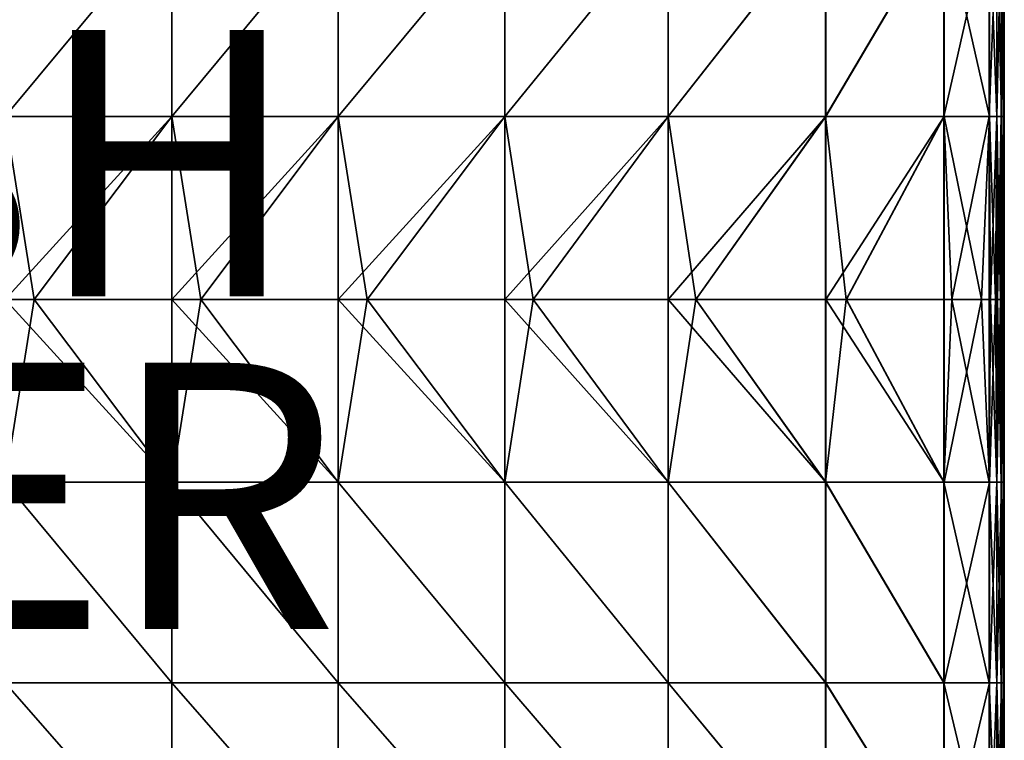
# Model space of a CAD drawing. Units: inches. Extents: x -10 to 10, y -10.1 to 10.
# Drawn here: x 2.6 to 10, y -3.3 to 2.1 of the extents above; entities that cross this region are included whole.
import ezdxf

# ---------------------------------------------------------------- set-up
doc = ezdxf.new("R2010")
doc.units = ezdxf.units.IN
doc.header["$MEASUREMENT"] = 0
for name, color, linetype in [('SEAT-FABRIC', 5, 'Continuous'), ('SEAT-FINISH', 7, 'Continuous'), ('SEAT-OTHER', 7, 'Continuous')]:
    doc.layers.add(name, color=color, linetype=linetype)
doc.styles.get("Standard").update_dxf_attribs({"font": 'arial.ttf'})

msp = doc.modelspace()

# ---------------------------------------------------------------- linework, layer by layer
at = {"layer": 'SEAT-FABRIC'}
for points in [[(3.7278, 1.3494, 8.4579), (2.4773, 1.3494, 8.4579), (3.7278, 2.8569, 8.4579)], [(2.4773, 2.8569, 8.4579), (3.7278, 2.8569, 8.4579), (2.4773, 1.3494, 8.4579)], [(2.4773, 2.8569, 15.8765), (2.4773, 1.3494, 15.8765), (3.7278, 2.8569, 15.8765)], [(3.7278, 1.3494, 15.8765), (3.7278, 2.8569, 15.8765), (2.4773, 1.3494, 15.8765)], [(4.9783, 1.3494, 8.4579), (3.7278, 1.3494, 8.4579), (4.9783, 2.8569, 8.4579)], [(3.7278, 2.8569, 8.4579), (4.9783, 2.8569, 8.4579), (3.7278, 1.3494, 8.4579)], [(4.9783, 1.3494, 15.8765), (4.9783, 2.8569, 15.8765), (3.7278, 1.3494, 15.8765)], [(3.7278, 2.8569, 15.8765), (3.7278, 1.3494, 15.8765), (4.9783, 2.8569, 15.8765)], [(6.2288, 1.3494, 8.4579), (4.9783, 1.3494, 8.4579), (6.2288, 2.8569, 8.4579)], [(4.9783, 2.8569, 8.4579), (6.2288, 2.8569, 8.4579), (4.9783, 1.3494, 8.4579)], [(4.9783, 2.8569, 15.8765), (4.9783, 1.3494, 15.8765), (6.2288, 2.8569, 15.8765)], [(6.2288, 1.3494, 15.8765), (6.2288, 2.8569, 15.8765), (4.9783, 1.3494, 15.8765)], [(7.4566, 1.3494, 8.4579), (6.2288, 1.3494, 8.4579), (7.4566, 2.8569, 8.4579)], [(6.2288, 2.8569, 8.4579), (7.4566, 2.8569, 8.4579), (6.2288, 1.3494, 8.4579)], [(7.457, 1.3494, 15.8152), (7.457, 2.8569, 15.8152), (6.2288, 1.3494, 15.8765)], [(6.2288, 2.8569, 15.8765), (6.2288, 1.3494, 15.8765), (7.457, 2.8569, 15.8152)], [(8.6389, 1.3494, 8.4579), (7.4566, 1.3494, 8.4579), (8.6389, 2.8569, 8.4579)], [(7.4566, 2.8569, 8.4579), (8.6389, 2.8569, 8.4579), (7.4566, 1.3494, 8.4579)], [(7.457, 2.8569, 15.8152), (7.457, 1.3494, 15.8152), (8.6406, 2.8569, 15.631)], [(8.6406, 1.3494, 15.631), (8.6406, 2.8569, 15.631), (7.457, 1.3494, 15.8152)], [(9.5257, 1.3494, 8.4641), (8.6389, 1.3494, 8.4579), (9.5257, 2.8569, 8.4641)], [(8.6389, 2.8569, 8.4579), (9.5257, 2.8569, 8.4641), (8.6389, 1.3494, 8.4579)], [(9.5283, 1.3494, 15.4372), (9.5283, 2.8569, 15.4372), (8.6406, 1.3494, 15.631)], [(8.6406, 2.8569, 15.631), (8.6406, 1.3494, 15.631), (9.5283, 2.8569, 15.4372)], [(9.8667, 1.3494, 8.4826), (9.5257, 1.3494, 8.4641), (9.8667, 2.8569, 8.4826)], [(9.5257, 2.8569, 8.4641), (9.8667, 2.8569, 8.4826), (9.5257, 1.3494, 8.4641)], [(9.5283, 1.3494, 15.4372), (9.8688, 1.3493, 15.3467), (9.5283, 2.8569, 15.4372)], [(9.8688, 2.8569, 15.3467), (9.5283, 2.8569, 15.4372), (9.8688, 1.3493, 15.3467)], [(9.9236, 1.3494, 8.5195), (9.8667, 1.3494, 8.4826), (9.9236, 2.8569, 8.5195)], [(9.8667, 2.8569, 8.4826), (9.9236, 2.8569, 8.5195), (9.8667, 1.3494, 8.4826)], [(9.8688, 1.3493, 15.3467), (9.9246, 1.3494, 15.298), (9.8688, 2.8569, 15.3467)], [(9.9246, 2.8569, 15.298), (9.8688, 2.8569, 15.3467), (9.9246, 1.3494, 15.298)], [(9.9577, 1.3494, 8.581), (9.9236, 1.3494, 8.5195), (9.9577, 2.8569, 8.581)], [(9.9236, 2.8569, 8.5195), (9.9577, 2.8569, 8.581), (9.9236, 1.3494, 8.5195)], [(9.9246, 1.3494, 15.298), (9.9581, 1.3494, 15.2294), (9.9246, 2.8569, 15.298)], [(9.9581, 2.8569, 15.2294), (9.9246, 2.8569, 15.298), (9.9581, 1.3494, 15.2294)], [(9.9747, 1.3494, 8.8988), (9.9577, 1.3494, 8.581), (9.9747, 2.8569, 8.8988)], [(9.9577, 2.8569, 8.581), (9.9747, 2.8569, 8.8988), (9.9577, 1.3494, 8.581)], [(9.9581, 1.3494, 15.2294), (9.9748, 1.3493, 14.908), (9.9581, 2.8569, 15.2294)], [(9.9748, 2.8569, 14.908), (9.9581, 2.8569, 15.2294), (9.9748, 1.3493, 14.908)], [(9.9747, 1.3494, 8.8988), (9.9747, 2.8569, 8.8988), (9.9804, 1.3494, 9.7047)], [(9.9804, 2.8569, 9.7047), (9.9804, 1.3494, 9.7047), (9.9747, 2.8569, 8.8988)], [(9.9748, 2.8569, 14.908), (9.9748, 1.3493, 14.908), (9.9804, 2.8569, 14.101)], [(9.9804, 1.3494, 14.101), (9.9804, 2.8569, 14.101), (9.9748, 1.3493, 14.908)], [(9.9804, 2.8569, 10.7791), (9.9804, 1.3494, 10.7791), (9.9804, 2.8569, 9.7047)], [(9.9804, 1.3494, 9.7047), (9.9804, 2.8569, 9.7047), (9.9804, 1.3494, 10.7791)], [(9.9804, 1.3494, 10.7791), (9.9804, 2.8569, 10.7791), (9.9804, 1.3494, 11.9028)], [(9.9804, 2.8569, 11.9028), (9.9804, 1.3494, 11.9028), (9.9804, 2.8569, 10.7791)], [(9.9804, 2.8569, 13.0265), (9.9804, 1.3494, 13.0265), (9.9804, 2.8569, 11.9028)], [(9.9804, 1.3494, 11.9028), (9.9804, 2.8569, 11.9028), (9.9804, 1.3494, 13.0265)], [(9.9804, 1.3494, 13.0265), (9.9804, 2.8569, 13.0265), (9.9804, 1.3494, 14.101)], [(9.9804, 2.8569, 14.101), (9.9804, 1.3494, 14.101), (9.9804, 2.8569, 13.0265)], [(2.4773, 1.3494, 8.4579), (2.6957, -0.0238, 8.4579), (2.4773, -0.0238, 8.4579)], [(2.4773, 1.3494, 8.4579), (3.7278, 1.3494, 8.4579), (2.6957, -0.0238, 8.4579)], [(2.4773, -0.0238, 15.8765), (2.6957, -0.0238, 15.8765), (3.7278, 1.3494, 15.8765)], [(2.4773, 1.3494, 15.8765), (2.4773, -0.0238, 15.8765), (3.7278, 1.3494, 15.8765)], [(3.7278, -0.0238, 8.4579), (2.6957, -0.0238, 8.4579), (3.7278, 1.3494, 8.4579)], [(3.7278, -0.0238, 15.8765), (3.7278, 1.3494, 15.8765), (2.6957, -0.0238, 15.8765)], [(3.7278, 1.3494, 8.4579), (3.9463, -0.0238, 8.4579), (3.7278, -0.0238, 8.4579)], [(3.7278, 1.3494, 8.4579), (4.9783, 1.3494, 8.4579), (3.9463, -0.0238, 8.4579)], [(3.7278, -0.0238, 15.8765), (3.9463, -0.0238, 15.8765), (4.9783, 1.3494, 15.8765)], [(3.7278, 1.3494, 15.8765), (3.7278, -0.0238, 15.8765), (4.9783, 1.3494, 15.8765)], [(4.9783, -0.0238, 8.4579), (3.9463, -0.0238, 8.4579), (4.9783, 1.3494, 8.4579)], [(4.9783, -0.0238, 15.8765), (4.9783, 1.3494, 15.8765), (3.9463, -0.0238, 15.8765)], [(4.9783, 1.3494, 8.4579), (5.1968, -0.0238, 8.4579), (4.9783, -0.0238, 8.4579)], [(4.9783, 1.3494, 8.4579), (6.2288, 1.3494, 8.4579), (5.1968, -0.0238, 8.4579)], [(4.9783, -0.0238, 15.8765), (5.1968, -0.0238, 15.8765), (6.2288, 1.3494, 15.8765)], [(4.9783, 1.3494, 15.8765), (4.9783, -0.0238, 15.8765), (6.2288, 1.3494, 15.8765)], [(6.2288, -0.0238, 8.4579), (5.1968, -0.0238, 8.4579), (6.2288, 1.3494, 8.4579)], [(6.2288, -0.0238, 15.8765), (6.2288, 1.3494, 15.8765), (5.1968, -0.0238, 15.8765)], [(6.2288, 1.3494, 8.4579), (6.4433, -0.0238, 8.4579), (6.2288, -0.0238, 8.4579)], [(6.2288, 1.3494, 8.4579), (7.4566, 1.3494, 8.4579), (6.4433, -0.0238, 8.4579)], [(6.2288, -0.0238, 15.8765), (6.4434, -0.0238, 15.8658), (7.457, 1.3494, 15.8152)], [(6.2288, 1.3494, 15.8765), (6.2288, -0.0238, 15.8765), (7.457, 1.3494, 15.8152)], [(7.4566, -0.0238, 8.4579), (6.4433, -0.0238, 8.4579), (7.4566, 1.3494, 8.4579)], [(7.457, -0.0238, 15.8152), (7.457, 1.3494, 15.8152), (6.4434, -0.0238, 15.8658)], [(7.4566, 1.3494, 8.4579), (7.6632, -0.0238, 8.4579), (7.4566, -0.0238, 8.4579)], [(7.4566, 1.3494, 8.4579), (8.6389, 1.3494, 8.4579), (7.6632, -0.0238, 8.4579)], [(7.457, -0.0238, 15.8152), (7.6638, -0.0238, 15.783), (8.6406, 1.3494, 15.631)], [(7.457, 1.3494, 15.8152), (7.457, -0.0238, 15.8152), (8.6406, 1.3494, 15.631)], [(8.6389, -0.0238, 8.4579), (7.6632, -0.0238, 8.4579), (8.6389, 1.3494, 8.4579)], [(8.6406, -0.0238, 15.631), (8.6406, 1.3494, 15.631), (7.6638, -0.0238, 15.783)], [(8.6389, 1.3494, 8.4579), (8.7938, -0.0238, 8.459), (8.6389, -0.0238, 8.4579)], [(8.6389, 1.3494, 8.4579), (9.5257, 1.3494, 8.4641), (8.7938, -0.0238, 8.459)], [(8.6406, -0.0238, 15.631), (8.7957, -0.0238, 15.5971), (9.5283, 1.3494, 15.4372)], [(8.6406, 1.3494, 15.631), (8.6406, -0.0238, 15.631), (9.5283, 1.3494, 15.4372)], [(9.5257, -0.0238, 8.4641), (8.7938, -0.0238, 8.459), (9.5257, 1.3494, 8.4641)], [(9.5283, -0.0238, 15.4372), (9.5283, 1.3494, 15.4372), (8.7957, -0.0238, 15.5971)], [(9.5257, 1.3494, 8.4641), (9.5853, -0.0238, 8.4673), (9.5257, -0.0238, 8.4641)], [(9.5257, 1.3494, 8.4641), (9.8667, 1.3494, 8.4826), (9.5853, -0.0238, 8.4673)], [(9.5283, -0.0238, 15.4372), (9.8093, -0.0238, 15.3625), (9.5283, 1.3494, 15.4372)], [(9.8688, 1.3493, 15.3467), (9.5283, 1.3494, 15.4372), (9.8093, -0.0238, 15.3625)], [(9.8667, -0.0238, 8.4826), (9.5853, -0.0238, 8.4673), (9.8667, 1.3494, 8.4826)], [(9.8688, 1.3493, 15.3467), (9.8093, -0.0238, 15.3625), (9.8688, -0.0238, 15.3467)], [(9.8667, 1.3494, 8.4826), (9.8766, -0.0238, 8.489), (9.8667, -0.0238, 8.4826)], [(9.8667, 1.3494, 8.4826), (9.9236, 1.3494, 8.5195), (9.8766, -0.0238, 8.489)], [(9.9246, 1.3494, 15.298), (9.8688, 1.3493, 15.3467), (9.9149, -0.0238, 15.3065)], [(9.8688, -0.0238, 15.3467), (9.9149, -0.0238, 15.3065), (9.8688, 1.3493, 15.3467)], [(9.9236, -0.0238, 8.5195), (9.8766, -0.0238, 8.489), (9.9236, 1.3494, 8.5195)], [(9.9246, 1.3494, 15.298), (9.9149, -0.0238, 15.3065), (9.9246, -0.0238, 15.298)], [(9.9236, 1.3494, 8.5195), (9.9295, -0.0238, 8.5302), (9.9236, -0.0238, 8.5195)], [(9.9236, 1.3494, 8.5195), (9.9577, 1.3494, 8.581), (9.9295, -0.0238, 8.5302)], [(9.9246, -0.0238, 15.298), (9.9522, -0.0238, 15.2414), (9.9246, 1.3494, 15.298)], [(9.9581, 1.3494, 15.2294), (9.9246, 1.3494, 15.298), (9.9522, -0.0238, 15.2414)], [(9.9577, -0.0238, 8.581), (9.9295, -0.0238, 8.5302), (9.9577, 1.3494, 8.581)], [(9.9581, 1.3494, 15.2294), (9.9522, -0.0238, 15.2414), (9.9581, -0.0238, 15.2294)], [(9.9577, 1.3494, 8.581), (9.9606, -0.0238, 8.6365), (9.9577, -0.0238, 8.581)], [(9.9577, 1.3494, 8.581), (9.9747, 1.3494, 8.8988), (9.9606, -0.0238, 8.6365)], [(9.9581, -0.0238, 15.2294), (9.9719, -0.0238, 14.9642), (9.9581, 1.3494, 15.2294)], [(9.9748, 1.3493, 14.908), (9.9581, 1.3494, 15.2294), (9.9719, -0.0238, 14.9642)], [(9.9747, -0.0238, 8.8988), (9.9606, -0.0238, 8.6365), (9.9747, 1.3494, 8.8988)], [(9.9748, 1.3493, 14.908), (9.9719, -0.0238, 14.9642), (9.9748, -0.0238, 14.908)], [(9.9747, -0.0238, 8.8988), (9.9747, 1.3494, 8.8988), (9.9794, -0.0238, 9.5639)], [(9.9804, -0.0238, 9.7047), (9.9794, -0.0238, 9.5639), (9.9747, 1.3494, 8.8988)], [(9.9804, 1.3494, 9.7047), (9.9804, -0.0238, 9.7047), (9.9747, 1.3494, 8.8988)], [(9.9748, -0.0238, 14.908), (9.9758, -0.0238, 14.767), (9.9804, 1.3494, 14.101)], [(9.9748, 1.3493, 14.908), (9.9748, -0.0238, 14.908), (9.9804, 1.3494, 14.101)], [(9.9804, -0.0238, 14.101), (9.9804, 1.3494, 14.101), (9.9758, -0.0238, 14.767)], [(9.9804, -0.0238, 9.7047), (9.9804, 1.3494, 9.7047), (9.9804, -0.0238, 10.5914)], [(9.9804, -0.0238, 10.7791), (9.9804, 1.3494, 10.7791), (9.9804, -0.0238, 11.7065)], [(9.9804, -0.0238, 11.9028), (9.9804, 1.3494, 11.9028), (9.9804, -0.0238, 12.8302)], [(9.9804, -0.0238, 13.0265), (9.9804, 1.3494, 13.0265), (9.9804, -0.0238, 13.9133)], [(9.9804, -0.0238, 10.7791), (9.9804, -0.0238, 10.5914), (9.9804, 1.3494, 9.7047)], [(9.9804, 1.3494, 10.7791), (9.9804, -0.0238, 10.7791), (9.9804, 1.3494, 9.7047)], [(9.9804, -0.0238, 11.9028), (9.9804, -0.0238, 11.7065), (9.9804, 1.3494, 10.7791)], [(9.9804, 1.3494, 11.9028), (9.9804, -0.0238, 11.9028), (9.9804, 1.3494, 10.7791)], [(9.9804, -0.0238, 13.0265), (9.9804, -0.0238, 12.8302), (9.9804, 1.3494, 11.9028)], [(9.9804, 1.3494, 13.0265), (9.9804, -0.0238, 13.0265), (9.9804, 1.3494, 11.9028)], [(9.9804, -0.0238, 14.101), (9.9804, -0.0238, 13.9133), (9.9804, 1.3494, 13.0265)], [(9.9804, 1.3494, 14.101), (9.9804, -0.0238, 14.101), (9.9804, 1.3494, 13.0265)], [(2.6957, -0.0238, 8.4579), (2.4773, -1.3969, 8.4579), (2.4773, -0.0238, 8.4579)], [(3.7278, -1.3969, 8.4579), (2.4773, -1.3969, 8.4579), (2.6957, -0.0238, 8.4579)], [(2.6957, -0.0238, 15.8765), (2.4773, -0.0238, 15.8765), (3.7278, -1.3969, 15.8765)], [(2.4773, -0.0238, 15.8765), (2.4773, -1.3969, 15.8765), (3.7278, -1.3969, 15.8765)], [(2.6957, -0.0238, 8.4579), (3.7278, -0.0238, 8.4579), (3.7278, -1.3969, 8.4579)], [(3.7278, -1.3969, 15.8765), (3.7278, -0.0238, 15.8765), (2.6957, -0.0238, 15.8765)], [(3.9463, -0.0238, 8.4579), (3.7278, -1.3969, 8.4579), (3.7278, -0.0238, 8.4579)], [(4.9783, -1.3969, 8.4579), (3.7278, -1.3969, 8.4579), (3.9463, -0.0238, 8.4579)], [(3.9463, -0.0238, 15.8765), (3.7278, -0.0238, 15.8765), (4.9783, -1.3969, 15.8765)], [(3.7278, -0.0238, 15.8765), (3.7278, -1.3969, 15.8765), (4.9783, -1.3969, 15.8765)], [(3.9463, -0.0238, 8.4579), (4.9783, -0.0238, 8.4579), (4.9783, -1.3969, 8.4579)], [(4.9783, -1.3969, 15.8765), (4.9783, -0.0238, 15.8765), (3.9463, -0.0238, 15.8765)], [(5.1968, -0.0238, 8.4579), (4.9783, -1.3969, 8.4579), (4.9783, -0.0238, 8.4579)], [(6.2288, -1.3969, 8.4579), (4.9783, -1.3969, 8.4579), (5.1968, -0.0238, 8.4579)], [(5.1968, -0.0238, 15.8765), (4.9783, -0.0238, 15.8765), (6.2288, -1.3969, 15.8765)], [(4.9783, -0.0238, 15.8765), (4.9783, -1.3969, 15.8765), (6.2288, -1.3969, 15.8765)], [(5.1968, -0.0238, 8.4579), (6.2288, -0.0238, 8.4579), (6.2288, -1.3969, 8.4579)], [(6.2288, -1.3969, 15.8765), (6.2288, -0.0238, 15.8765), (5.1968, -0.0238, 15.8765)], [(6.4433, -0.0238, 8.4579), (6.2288, -1.3969, 8.4579), (6.2288, -0.0238, 8.4579)], [(7.4566, -1.3969, 8.4579), (6.2288, -1.3969, 8.4579), (6.4433, -0.0238, 8.4579)], [(6.4434, -0.0238, 15.8658), (6.2288, -0.0238, 15.8765), (7.457, -1.3969, 15.8152)], [(6.2288, -0.0238, 15.8765), (6.2288, -1.3969, 15.8765), (7.457, -1.3969, 15.8152)], [(6.4433, -0.0238, 8.4579), (7.4566, -0.0238, 8.4579), (7.4566, -1.3969, 8.4579)], [(7.457, -1.3969, 15.8152), (7.457, -0.0238, 15.8152), (6.4434, -0.0238, 15.8658)], [(7.6632, -0.0238, 8.4579), (7.4566, -1.3969, 8.4579), (7.4566, -0.0238, 8.4579)], [(8.6389, -1.3969, 8.4579), (7.4566, -1.3969, 8.4579), (7.6632, -0.0238, 8.4579)], [(7.6638, -0.0238, 15.783), (7.457, -0.0238, 15.8152), (8.6406, -1.3969, 15.631)], [(7.457, -0.0238, 15.8152), (7.457, -1.3969, 15.8152), (8.6406, -1.3969, 15.631)], [(7.6632, -0.0238, 8.4579), (8.6389, -0.0238, 8.4579), (8.6389, -1.3969, 8.4579)], [(8.6406, -1.3969, 15.631), (8.6406, -0.0238, 15.631), (7.6638, -0.0238, 15.783)], [(8.7938, -0.0238, 8.459), (8.6389, -1.3969, 8.4579), (8.6389, -0.0238, 8.4579)], [(9.5257, -1.3969, 8.4641), (8.6389, -1.3969, 8.4579), (8.7938, -0.0238, 8.459)], [(8.7957, -0.0238, 15.5971), (8.6406, -0.0238, 15.631), (9.5283, -1.3969, 15.4372)], [(8.6406, -0.0238, 15.631), (8.6406, -1.3969, 15.631), (9.5283, -1.3969, 15.4372)], [(8.7938, -0.0238, 8.459), (9.5257, -0.0238, 8.4641), (9.5257, -1.3969, 8.4641)], [(9.5283, -1.3969, 15.4372), (9.5283, -0.0238, 15.4372), (8.7957, -0.0238, 15.5971)], [(9.5853, -0.0238, 8.4673), (9.5257, -1.3969, 8.4641), (9.5257, -0.0238, 8.4641)], [(9.8667, -1.3969, 8.4826), (9.5257, -1.3969, 8.4641), (9.5853, -0.0238, 8.4673)], [(9.8093, -0.0238, 15.3625), (9.5283, -0.0238, 15.4372), (9.5283, -1.3969, 15.4372)], [(9.5283, -1.3969, 15.4372), (9.8688, -1.3969, 15.3467), (9.8093, -0.0238, 15.3625)], [(9.5853, -0.0238, 8.4673), (9.8667, -0.0238, 8.4826), (9.8667, -1.3969, 8.4826)], [(9.8093, -0.0238, 15.3625), (9.8688, -1.3969, 15.3467), (9.8688, -0.0238, 15.3467)], [(9.8766, -0.0238, 8.489), (9.8667, -1.3969, 8.4826), (9.8667, -0.0238, 8.4826)], [(9.9236, -1.3969, 8.5195), (9.8667, -1.3969, 8.4826), (9.8766, -0.0238, 8.489)], [(9.9149, -0.0238, 15.3065), (9.8688, -0.0238, 15.3467), (9.8688, -1.3969, 15.3467)], [(9.8688, -1.3969, 15.3467), (9.9246, -1.3969, 15.298), (9.9149, -0.0238, 15.3065)], [(9.8766, -0.0238, 8.489), (9.9236, -0.0238, 8.5195), (9.9236, -1.3969, 8.5195)], [(9.9149, -0.0238, 15.3065), (9.9246, -1.3969, 15.298), (9.9246, -0.0238, 15.298)], [(9.9295, -0.0238, 8.5302), (9.9236, -1.3969, 8.5195), (9.9236, -0.0238, 8.5195)], [(9.9577, -1.3969, 8.581), (9.9236, -1.3969, 8.5195), (9.9295, -0.0238, 8.5302)], [(9.9522, -0.0238, 15.2414), (9.9246, -0.0238, 15.298), (9.9246, -1.3969, 15.298)], [(9.9246, -1.3969, 15.298), (9.9581, -1.3969, 15.2294), (9.9522, -0.0238, 15.2414)], [(9.9295, -0.0238, 8.5302), (9.9577, -0.0238, 8.581), (9.9577, -1.3969, 8.581)], [(9.9522, -0.0238, 15.2414), (9.9581, -1.3969, 15.2294), (9.9581, -0.0238, 15.2294)], [(9.9606, -0.0238, 8.6365), (9.9577, -1.3969, 8.581), (9.9577, -0.0238, 8.581)], [(9.9747, -1.3969, 8.8988), (9.9577, -1.3969, 8.581), (9.9606, -0.0238, 8.6365)], [(9.9719, -0.0238, 14.9642), (9.9581, -0.0238, 15.2294), (9.9581, -1.3969, 15.2294)], [(9.9581, -1.3969, 15.2294), (9.9748, -1.3969, 14.908), (9.9719, -0.0238, 14.9642)], [(9.9606, -0.0238, 8.6365), (9.9747, -0.0238, 8.8988), (9.9747, -1.3969, 8.8988)], [(9.9719, -0.0238, 14.9642), (9.9748, -1.3969, 14.908), (9.9748, -0.0238, 14.908)], [(9.9747, -1.3969, 8.8988), (9.9747, -0.0238, 8.8988), (9.9794, -0.0238, 9.5639)], [(9.9794, -0.0238, 9.5639), (9.9804, -0.0238, 9.7047), (9.9747, -1.3969, 8.8988)], [(9.9804, -0.0238, 9.7047), (9.9804, -1.3969, 9.7047), (9.9747, -1.3969, 8.8988)], [(9.9758, -0.0238, 14.767), (9.9748, -0.0238, 14.908), (9.9804, -1.3969, 14.101)], [(9.9748, -0.0238, 14.908), (9.9748, -1.3969, 14.908), (9.9804, -1.3969, 14.101)], [(9.9804, -1.3969, 14.101), (9.9804, -0.0238, 14.101), (9.9758, -0.0238, 14.767)], [(9.9804, -1.3969, 9.7047), (9.9804, -0.0238, 9.7047), (9.9804, -0.0238, 10.5914)], [(9.9804, -1.3969, 10.7791), (9.9804, -0.0238, 10.7791), (9.9804, -0.0238, 11.7065)], [(9.9804, -1.3969, 11.9028), (9.9804, -0.0238, 11.9028), (9.9804, -0.0238, 12.8302)], [(9.9804, -1.3969, 13.0265), (9.9804, -0.0238, 13.0265), (9.9804, -0.0238, 13.9133)], [(9.9804, -0.0238, 10.5914), (9.9804, -0.0238, 10.7791), (9.9804, -1.3969, 9.7047)], [(9.9804, -0.0238, 10.7791), (9.9804, -1.3969, 10.7791), (9.9804, -1.3969, 9.7047)], [(9.9804, -0.0238, 11.7065), (9.9804, -0.0238, 11.9028), (9.9804, -1.3969, 10.7791)], [(9.9804, -0.0238, 11.9028), (9.9804, -1.3969, 11.9028), (9.9804, -1.3969, 10.7791)], [(9.9804, -0.0238, 12.8302), (9.9804, -0.0238, 13.0265), (9.9804, -1.3969, 11.9028)], [(9.9804, -0.0238, 13.0265), (9.9804, -1.3969, 13.0265), (9.9804, -1.3969, 11.9028)], [(9.9804, -0.0238, 13.9133), (9.9804, -0.0238, 14.101), (9.9804, -1.3969, 13.0265)], [(9.9804, -0.0238, 14.101), (9.9804, -1.3969, 14.101), (9.9804, -1.3969, 13.0265)], [(2.4773, -1.3969, 8.4579), (3.7278, -1.3969, 8.4579), (3.7278, -2.9045, 8.4579)], [(3.7278, -2.9045, 8.4579), (2.4773, -2.9045, 8.4579), (2.4773, -1.3969, 8.4579)], [(2.4773, -1.3969, 15.8765), (2.4773, -2.9045, 15.8765), (3.7278, -2.9045, 15.8765)], [(3.7278, -2.9045, 15.8765), (3.7278, -1.3969, 15.8765), (2.4773, -1.3969, 15.8765)], [(3.7278, -1.3969, 8.4579), (4.9783, -1.3969, 8.4579), (4.9783, -2.9045, 8.4579)], [(4.9783, -2.9045, 8.4579), (3.7278, -2.9045, 8.4579), (3.7278, -1.3969, 8.4579)], [(4.9783, -2.9045, 15.8765), (4.9783, -1.3969, 15.8765), (3.7278, -1.3969, 15.8765)], [(3.7278, -1.3969, 15.8765), (3.7278, -2.9045, 15.8765), (4.9783, -2.9045, 15.8765)], [(4.9783, -1.3969, 8.4579), (6.2288, -1.3969, 8.4579), (6.2288, -2.9045, 8.4579)], [(6.2288, -2.9045, 8.4579), (4.9783, -2.9045, 8.4579), (4.9783, -1.3969, 8.4579)], [(4.9783, -1.3969, 15.8765), (4.9783, -2.9045, 15.8765), (6.2288, -2.9045, 15.8765)], [(6.2288, -2.9045, 15.8765), (6.2288, -1.3969, 15.8765), (4.9783, -1.3969, 15.8765)], [(6.2288, -1.3969, 8.4579), (7.4566, -1.3969, 8.4579), (7.4566, -2.9045, 8.4579)], [(7.4566, -2.9045, 8.4579), (6.2288, -2.9045, 8.4579), (6.2288, -1.3969, 8.4579)], [(7.457, -2.9045, 15.8152), (7.457, -1.3969, 15.8152), (6.2288, -1.3969, 15.8765)], [(6.2288, -1.3969, 15.8765), (6.2288, -2.9045, 15.8765), (7.457, -2.9045, 15.8152)], [(7.4566, -1.3969, 8.4579), (8.6389, -1.3969, 8.4579), (8.6389, -2.9045, 8.4579)], [(8.6389, -2.9045, 8.4579), (7.4566, -2.9045, 8.4579), (7.4566, -1.3969, 8.4579)], [(7.457, -1.3969, 15.8152), (7.457, -2.9045, 15.8152), (8.6406, -2.9045, 15.631)], [(8.6406, -2.9045, 15.631), (8.6406, -1.3969, 15.631), (7.457, -1.3969, 15.8152)], [(8.6389, -1.3969, 8.4579), (9.5257, -1.3969, 8.4641), (9.5257, -2.9045, 8.4641)], [(9.5257, -2.9045, 8.4641), (8.6389, -2.9045, 8.4579), (8.6389, -1.3969, 8.4579)], [(9.5283, -2.9045, 15.4372), (9.5283, -1.3969, 15.4372), (8.6406, -1.3969, 15.631)], [(8.6406, -1.3969, 15.631), (8.6406, -2.9045, 15.631), (9.5283, -2.9045, 15.4372)], [(9.5257, -1.3969, 8.4641), (9.8667, -1.3969, 8.4826), (9.8667, -2.9045, 8.4826)], [(9.8667, -2.9045, 8.4826), (9.5257, -2.9045, 8.4641), (9.5257, -1.3969, 8.4641)], [(9.8688, -1.3969, 15.3467), (9.5283, -1.3969, 15.4372), (9.5283, -2.9045, 15.4372)], [(9.5283, -2.9045, 15.4372), (9.8688, -2.9045, 15.3467), (9.8688, -1.3969, 15.3467)], [(9.8667, -1.3969, 8.4826), (9.9236, -1.3969, 8.5195), (9.9236, -2.9045, 8.5195)], [(9.9236, -2.9045, 8.5195), (9.8667, -2.9045, 8.4826), (9.8667, -1.3969, 8.4826)], [(9.9246, -1.3969, 15.298), (9.8688, -1.3969, 15.3467), (9.8688, -2.9045, 15.3467)], [(9.8688, -2.9045, 15.3467), (9.9246, -2.9045, 15.298), (9.9246, -1.3969, 15.298)], [(9.9236, -1.3969, 8.5195), (9.9577, -1.3969, 8.581), (9.9577, -2.9045, 8.581)], [(9.9577, -2.9045, 8.581), (9.9236, -2.9045, 8.5195), (9.9236, -1.3969, 8.5195)], [(9.9581, -1.3969, 15.2294), (9.9246, -1.3969, 15.298), (9.9246, -2.9045, 15.298)], [(9.9246, -2.9045, 15.298), (9.9581, -2.9045, 15.2294), (9.9581, -1.3969, 15.2294)], [(9.9577, -1.3969, 8.581), (9.9747, -1.3969, 8.8988), (9.9747, -2.9045, 8.8988)], [(9.9747, -2.9045, 8.8988), (9.9577, -2.9045, 8.581), (9.9577, -1.3969, 8.581)], [(9.9748, -1.3969, 14.908), (9.9581, -1.3969, 15.2294), (9.9581, -2.9045, 15.2294)], [(9.9581, -2.9045, 15.2294), (9.9748, -2.9045, 14.908), (9.9748, -1.3969, 14.908)], [(9.9747, -2.9045, 8.8988), (9.9747, -1.3969, 8.8988), (9.9804, -1.3969, 9.7047)], [(9.9804, -1.3969, 9.7047), (9.9804, -2.9045, 9.7047), (9.9747, -2.9045, 8.8988)], [(9.9748, -1.3969, 14.908), (9.9748, -2.9045, 14.908), (9.9804, -2.9045, 14.101)], [(9.9804, -2.9045, 14.101), (9.9804, -1.3969, 14.101), (9.9748, -1.3969, 14.908)], [(9.9804, -1.3969, 10.7791), (9.9804, -2.9045, 10.7791), (9.9804, -2.9045, 9.7047)], [(9.9804, -2.9045, 9.7047), (9.9804, -1.3969, 9.7047), (9.9804, -1.3969, 10.7791)], [(9.9804, -2.9045, 10.7791), (9.9804, -1.3969, 10.7791), (9.9804, -1.3969, 11.9028)], [(9.9804, -1.3969, 11.9028), (9.9804, -2.9045, 11.9028), (9.9804, -2.9045, 10.7791)], [(9.9804, -1.3969, 13.0265), (9.9804, -2.9045, 13.0265), (9.9804, -2.9045, 11.9028)], [(9.9804, -2.9045, 11.9028), (9.9804, -1.3969, 11.9028), (9.9804, -1.3969, 13.0265)], [(9.9804, -2.9045, 13.0265), (9.9804, -1.3969, 13.0265), (9.9804, -1.3969, 14.101)], [(9.9804, -1.3969, 14.101), (9.9804, -2.9045, 14.101), (9.9804, -2.9045, 13.0265)], [(3.7278, -4.3339, 8.4579), (2.4773, -4.3339, 8.4579), (2.4773, -2.9045, 8.4579)], [(2.4773, -2.9045, 8.4579), (3.7278, -2.9045, 8.4579), (3.7278, -4.3339, 8.4579)], [(2.4773, -2.9045, 15.8765), (2.4773, -4.3339, 15.8765), (3.7278, -4.3339, 15.8765)], [(3.7278, -4.3339, 15.8765), (3.7278, -2.9045, 15.8765), (2.4773, -2.9045, 15.8765)], [(4.9783, -4.3339, 8.4579), (3.7278, -4.3339, 8.4579), (3.7278, -2.9045, 8.4579)], [(3.7278, -2.9045, 8.4579), (4.9783, -2.9045, 8.4579), (4.9783, -4.3339, 8.4579)], [(4.9783, -4.3339, 15.8765), (4.9783, -2.9045, 15.8765), (3.7278, -2.9045, 15.8765)], [(3.7278, -2.9045, 15.8765), (3.7278, -4.3339, 15.8765), (4.9783, -4.3339, 15.8765)], [(6.2288, -4.3339, 8.4579), (4.9783, -4.3339, 8.4579), (4.9783, -2.9045, 8.4579)], [(4.9783, -2.9045, 8.4579), (6.2288, -2.9045, 8.4579), (6.2288, -4.3339, 8.4579)], [(4.9783, -2.9045, 15.8765), (4.9783, -4.3339, 15.8765), (6.2288, -4.3339, 15.8765)], [(6.2288, -4.3339, 15.8765), (6.2288, -2.9045, 15.8765), (4.9783, -2.9045, 15.8765)], [(7.4566, -4.3339, 8.4579), (6.2288, -4.3339, 8.4579), (6.2288, -2.9045, 8.4579)], [(6.2288, -2.9045, 8.4579), (7.4566, -2.9045, 8.4579), (7.4566, -4.3339, 8.4579)], [(7.457, -4.3339, 15.8152), (7.457, -2.9045, 15.8152), (6.2288, -2.9045, 15.8765)], [(6.2288, -2.9045, 15.8765), (6.2288, -4.3339, 15.8765), (7.457, -4.3339, 15.8152)], [(8.6389, -4.3339, 8.4579), (7.4566, -4.3339, 8.4579), (7.4566, -2.9045, 8.4579)], [(7.4566, -2.9045, 8.4579), (8.6389, -2.9045, 8.4579), (8.6389, -4.3339, 8.4579)], [(7.457, -2.9045, 15.8152), (7.457, -4.3339, 15.8152), (8.6406, -4.3339, 15.631)], [(8.6406, -4.3339, 15.631), (8.6406, -2.9045, 15.631), (7.457, -2.9045, 15.8152)], [(9.5257, -4.3339, 8.4641), (8.6389, -4.3339, 8.4579), (8.6389, -2.9045, 8.4579)], [(8.6389, -2.9045, 8.4579), (9.5257, -2.9045, 8.4641), (9.5257, -4.3339, 8.4641)], [(9.5283, -4.3339, 15.4372), (9.5283, -2.9045, 15.4372), (8.6406, -2.9045, 15.631)], [(8.6406, -2.9045, 15.631), (8.6406, -4.3339, 15.631), (9.5283, -4.3339, 15.4372)], [(9.8667, -4.3339, 8.4826), (9.5257, -4.3339, 8.4641), (9.5257, -2.9045, 8.4641)], [(9.5257, -2.9045, 8.4641), (9.8667, -2.9045, 8.4826), (9.8667, -4.3339, 8.4826)], [(9.5283, -4.3339, 15.4372), (9.8688, -4.3339, 15.3467), (9.8688, -2.9045, 15.3467)], [(9.8688, -2.9045, 15.3467), (9.5283, -2.9045, 15.4372), (9.5283, -4.3339, 15.4372)], [(9.9236, -4.3339, 8.5195), (9.8667, -4.3339, 8.4826), (9.8667, -2.9045, 8.4826)], [(9.8667, -2.9045, 8.4826), (9.9236, -2.9045, 8.5195), (9.9236, -4.3339, 8.5195)], [(9.8688, -4.3339, 15.3467), (9.9246, -4.3339, 15.298), (9.9246, -2.9045, 15.298)], [(9.9246, -2.9045, 15.298), (9.8688, -2.9045, 15.3467), (9.8688, -4.3339, 15.3467)], [(9.9577, -4.3339, 8.581), (9.9236, -4.3339, 8.5195), (9.9236, -2.9045, 8.5195)], [(9.9236, -2.9045, 8.5195), (9.9577, -2.9045, 8.581), (9.9577, -4.3339, 8.581)], [(9.9246, -4.3339, 15.298), (9.9581, -4.3339, 15.2294), (9.9581, -2.9045, 15.2294)], [(9.9581, -2.9045, 15.2294), (9.9246, -2.9045, 15.298), (9.9246, -4.3339, 15.298)], [(9.9747, -4.3339, 8.8988), (9.9577, -4.3339, 8.581), (9.9577, -2.9045, 8.581)], [(9.9577, -2.9045, 8.581), (9.9747, -2.9045, 8.8988), (9.9747, -4.3339, 8.8988)], [(9.9581, -4.3339, 15.2294), (9.9748, -4.3339, 14.908), (9.9748, -2.9045, 14.908)], [(9.9748, -2.9045, 14.908), (9.9581, -2.9045, 15.2294), (9.9581, -4.3339, 15.2294)], [(9.9747, -4.3339, 8.8988), (9.9747, -2.9045, 8.8988), (9.9804, -2.9045, 9.7047)], [(9.9804, -2.9045, 9.7047), (9.9804, -4.3339, 9.7047), (9.9747, -4.3339, 8.8988)], [(9.9748, -2.9045, 14.908), (9.9748, -4.3339, 14.908), (9.9804, -4.3339, 14.101)], [(9.9804, -4.3339, 14.101), (9.9804, -2.9045, 14.101), (9.9748, -2.9045, 14.908)], [(9.9804, -2.9045, 10.7791), (9.9804, -4.3339, 10.7791), (9.9804, -4.3339, 9.7047)], [(9.9804, -4.3339, 9.7047), (9.9804, -2.9045, 9.7047), (9.9804, -2.9045, 10.7791)], [(9.9804, -4.3339, 10.7791), (9.9804, -2.9045, 10.7791), (9.9804, -2.9045, 11.9028)], [(9.9804, -2.9045, 11.9028), (9.9804, -4.3339, 11.9028), (9.9804, -4.3339, 10.7791)], [(9.9804, -2.9045, 13.0265), (9.9804, -4.3339, 13.0265), (9.9804, -4.3339, 11.9028)], [(9.9804, -4.3339, 11.9028), (9.9804, -2.9045, 11.9028), (9.9804, -2.9045, 13.0265)], [(9.9804, -4.3339, 13.0265), (9.9804, -2.9045, 13.0265), (9.9804, -2.9045, 14.101)], [(9.9804, -2.9045, 14.101), (9.9804, -4.3339, 14.101), (9.9804, -4.3339, 13.0265)]]:
    msp.add_3dface(points, dxfattribs=at)

# ---------------------------------------------------------------- texts
at = {"layer": 'SEAT-FINISH'}
msp.add_attdef('FINISH', (-4, 0), '', height=2, dxfattribs=at)
at = {"layer": 'SEAT-OTHER'}
msp.add_attdef('OTHER', (-4, -2.5), '', height=2, dxfattribs=at)

doc.saveas('drawing.dxf')
